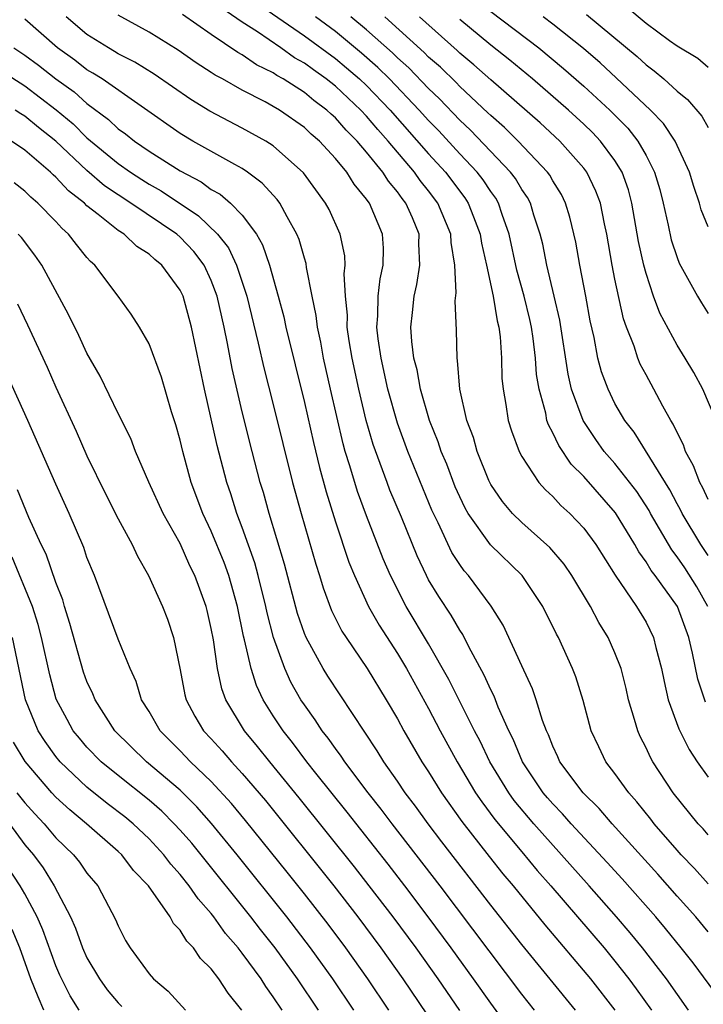
# Model space of a CAD drawing. Units: inches. Extents: x 2499000 to 2502000, y 1482000 to 1485000.
# Drawn here: x 2499739 to 2499783, y 1482283 to 1482347 of the extents above; entities that cross this region are included whole.
import ezdxf

# ---------------------------------------------------------------- set-up
doc = ezdxf.new("R2010")
doc.units = ezdxf.units.IN
doc.header["$MEASUREMENT"] = 0
doc.layers.add('LD24991482_2ft', color=232, linetype='Continuous')

msp = doc.modelspace()

# ---------------------------------------------------------------- linework, layer by layer
at = {"layer": 'LD24991482_2ft'}
for points, elevation in [([(2499753.914, 1482347.914), (2499757, 1482345.786), (2499759, 1482344.323), (2499759.721, 1482343.721), (2499760.55, 1482343), (2499761, 1482342.578), (2499762.526, 1482341), (2499765, 1482338.18), (2499766.079, 1482337), (2499767.337, 1482335.337), (2499767.556, 1482335), (2499767.887, 1482334.113), (2499768.329, 1482333), (2499768.41, 1482332.41), (2499768.727, 1482331), (2499769.152, 1482329), (2499769.416, 1482327.416), (2499769.528, 1482327), (2499769.613, 1482326.387), (2499769.7, 1482325), (2499769.726, 1482323.726), (2499769.794, 1482323), (2499769.98, 1482322.02), (2499770.128, 1482321), (2499770.333, 1482320.332), (2499770.833, 1482319), (2499771, 1482318.682), (2499772.09, 1482317), (2499772.518, 1482316.518), (2499773, 1482316.09), (2499773.523, 1482315.523), (2499774.101, 1482315), (2499775, 1482314.048), (2499775.763, 1482313), (2499777.015, 1482311.015), (2499778.397, 1482309), (2499779, 1482307.989), (2499779.49, 1482307), (2499779.637, 1482306.363), (2499780.003, 1482305), (2499780.165, 1482304.165), (2499780.433, 1482303), (2499781.11, 1482301.11), (2499781.786, 1482299.786), (2499782.305, 1482299), (2499783, 1482298.016)], 8326), ([(2499777.692, 1482347.692), (2499779, 1482346.598), (2499780.519, 1482345.481), (2499781, 1482345.137), (2499782.341, 1482344.341), (2499783, 1482343.772)], 8308), ([(2499783, 1482288.039), (2499782.204, 1482289), (2499781, 1482290.339), (2499779.756, 1482291.756), (2499776.812, 1482295), (2499775.983, 1482295.983), (2499774.945, 1482297), (2499773.457, 1482299), (2499773.322, 1482299.322), (2499773, 1482299.994), (2499772.723, 1482300.723), (2499772.586, 1482301), (2499772.334, 1482301.666), (2499771.937, 1482303), (2499771.7, 1482303.7), (2499771, 1482305.177), (2499769.799, 1482307.799), (2499769.029, 1482309.03), (2499767.564, 1482311), (2499767.294, 1482311.294), (2499767, 1482311.708), (2499766.495, 1482312.495), (2499765.611, 1482314.389), (2499765.21, 1482315.21), (2499763.662, 1482319), (2499763, 1482320.815), (2499762.382, 1482323), (2499761.934, 1482325), (2499761.753, 1482326.247), (2499761.672, 1482327), (2499761.736, 1482327.736), (2499761.758, 1482329), (2499761.879, 1482330.121), (2499762.077, 1482331), (2499762.09, 1482332.09), (2499762.038, 1482333), (2499761.184, 1482335), (2499761.1, 1482335.1), (2499761, 1482335.26), (2499760.214, 1482336.214), (2499759.725, 1482337), (2499759, 1482337.883), (2499757.97, 1482339), (2499757.445, 1482339.444), (2499757, 1482339.872), (2499755.389, 1482341), (2499755, 1482341.237), (2499754.469, 1482341.531), (2499753, 1482342.284), (2499751.725, 1482343), (2499751.248, 1482343.248), (2499751, 1482343.423), (2499750.037, 1482344.037), (2499748.864, 1482344.864), (2499747, 1482346.028), (2499745, 1482347.116)], 8332), ([(2499783, 1482291.126), (2499782.12, 1482292.12), (2499781.264, 1482293), (2499781, 1482293.292), (2499779.533, 1482295), (2499779.306, 1482295.306), (2499778.417, 1482296.417), (2499777.887, 1482297), (2499777, 1482298.25), (2499776.423, 1482299), (2499775.958, 1482299.957), (2499775.474, 1482301), (2499774.948, 1482302.949), (2499774.475, 1482304.475), (2499774.271, 1482305), (2499773.36, 1482307), (2499773.229, 1482307.228), (2499772.357, 1482309), (2499771.018, 1482311), (2499768.986, 1482312.986), (2499767.544, 1482315), (2499767.347, 1482315.347), (2499767, 1482316.065), (2499766.715, 1482316.715), (2499766.167, 1482318.167), (2499765.819, 1482319), (2499765.624, 1482319.624), (2499765.065, 1482321), (2499764.477, 1482323), (2499764.257, 1482324.257), (2499764.056, 1482325), (2499763.919, 1482326.081), (2499763.864, 1482327), (2499763.956, 1482327.955), (2499764.069, 1482329), (2499764.247, 1482329.753), (2499764.44, 1482331), (2499764.379, 1482332.379), (2499764.385, 1482333), (2499763.953, 1482334.047), (2499763.533, 1482335), (2499763.295, 1482335.295), (2499763, 1482335.721), (2499762.412, 1482336.412), (2499762.046, 1482337), (2499761, 1482338.292), (2499760.403, 1482339), (2499759.701, 1482339.701), (2499759, 1482340.507), (2499758.733, 1482340.733), (2499758.454, 1482341), (2499757.617, 1482341.617), (2499757, 1482342.125), (2499755.632, 1482343), (2499755.228, 1482343.227), (2499755, 1482343.389), (2499753.92, 1482343.92), (2499753, 1482344.558), (2499752.709, 1482344.709), (2499751, 1482345.859), (2499749.16, 1482347.16)], 8330), ([(2499783, 1482294.298), (2499782.675, 1482294.675), (2499782.368, 1482295), (2499780.749, 1482297), (2499779.436, 1482299), (2499779.281, 1482299.281), (2499779, 1482299.902), (2499778.629, 1482300.629), (2499778.464, 1482301), (2499778.268, 1482301.732), (2499777.883, 1482303), (2499777.72, 1482303.72), (2499777.394, 1482305), (2499777, 1482306.018), (2499776.571, 1482307), (2499775.967, 1482307.967), (2499775.427, 1482309), (2499774.217, 1482311), (2499773.725, 1482311.725), (2499772.816, 1482312.816), (2499771, 1482314.422), (2499770.408, 1482315), (2499769.761, 1482315.762), (2499769, 1482316.873), (2499768.884, 1482317.116), (2499768.136, 1482319), (2499767.888, 1482319.888), (2499767.467, 1482321), (2499767.004, 1482323), (2499766.864, 1482324.864), (2499766.831, 1482325), (2499766.794, 1482326.794), (2499766.712, 1482328.712), (2499766.782, 1482329.218), (2499766.699, 1482331), (2499766.458, 1482332.458), (2499766.438, 1482333), (2499765.6, 1482335), (2499765, 1482335.798), (2499764.463, 1482336.463), (2499764.091, 1482337), (2499762.401, 1482339), (2499761.735, 1482339.735), (2499761, 1482340.613), (2499760.638, 1482341), (2499759, 1482342.536), (2499758.408, 1482343), (2499757.582, 1482343.582), (2499757, 1482344.021), (2499756.374, 1482344.374), (2499755.49, 1482345), (2499753.97, 1482346.03), (2499753, 1482346.655), (2499751.616, 1482347.616)], 8328), ([(2499769, 1482347.346), (2499772.093, 1482345), (2499773.688, 1482343.687), (2499775, 1482342.539), (2499776.666, 1482341), (2499777.825, 1482339.825), (2499778.478, 1482339), (2499779, 1482338.076), (2499779.554, 1482337), (2499779.881, 1482335.882), (2499780.101, 1482335), (2499780.43, 1482333.57), (2499780.628, 1482332.627), (2499781, 1482331.487), (2499781.137, 1482331.137), (2499782.311, 1482329), (2499782.568, 1482328.569), (2499783, 1482327.889)], 8314), ([(2499775.164, 1482347.164), (2499778.441, 1482344.441), (2499779, 1482343.912), (2499779.532, 1482343.532), (2499780.138, 1482343), (2499781, 1482342.206), (2499781.68, 1482341.68), (2499782.595, 1482340.595), (2499783, 1482339.884)], 8310), ([(2499781.736, 1482283), (2499780.311, 1482285), (2499778.779, 1482287), (2499777.979, 1482287.979), (2499777.109, 1482289), (2499775.345, 1482291), (2499771.767, 1482295), (2499770.509, 1482296.509), (2499770.158, 1482297), (2499768.949, 1482299), (2499768.316, 1482300.315), (2499767.948, 1482301), (2499766.305, 1482304.305), (2499765, 1482306.595), (2499763.564, 1482309), (2499762.539, 1482311), (2499762.078, 1482312.077), (2499761, 1482314.856), (2499760.414, 1482316.414), (2499759.931, 1482318.069), (2499759.634, 1482319), (2499759.493, 1482319.493), (2499758.679, 1482323), (2499758.236, 1482325), (2499758.05, 1482326.05), (2499757.839, 1482327), (2499757.767, 1482327.767), (2499757.507, 1482329), (2499757.142, 1482330.858), (2499757.112, 1482331.112), (2499757, 1482331.452), (2499756.661, 1482332.661), (2499756.52, 1482333), (2499755.881, 1482334.119), (2499755.421, 1482335), (2499755.243, 1482335.243), (2499754.29, 1482336.29), (2499753.336, 1482337), (2499753, 1482337.228), (2499752.512, 1482337.488), (2499749.826, 1482339), (2499749, 1482339.493), (2499743.967, 1482343), (2499743.384, 1482343.384), (2499743, 1482343.599), (2499742.217, 1482344.217), (2499741.103, 1482345), (2499739, 1482346.861)], 8336), ([(2499783.734, 1482283.734), (2499782.03, 1482286.03), (2499781.271, 1482287), (2499780.253, 1482288.253), (2499779.624, 1482289), (2499777.456, 1482291.455), (2499776.504, 1482292.504), (2499774.179, 1482295), (2499773.632, 1482295.632), (2499773, 1482296.277), (2499772.665, 1482296.665), (2499772.387, 1482297), (2499771.051, 1482299), (2499770.451, 1482300.451), (2499770.168, 1482301), (2499769.483, 1482302.517), (2499769.215, 1482303.215), (2499769, 1482303.625), (2499768.582, 1482304.581), (2499767.586, 1482306.414), (2499767.196, 1482307.196), (2499767, 1482307.471), (2499766.443, 1482308.443), (2499765.653, 1482309.653), (2499765, 1482310.732), (2499764.856, 1482311), (2499764.259, 1482312.259), (2499763.247, 1482314.753), (2499762.511, 1482316.512), (2499762.327, 1482317), (2499761.438, 1482319.438), (2499760.989, 1482320.989), (2499760.501, 1482323), (2499760.07, 1482325), (2499759.881, 1482326.119), (2499759.758, 1482327), (2499759.769, 1482327.769), (2499759.646, 1482329), (2499759.562, 1482330.438), (2499759.631, 1482331), (2499759.598, 1482331.598), (2499759.306, 1482333), (2499758.586, 1482334.586), (2499758.37, 1482335), (2499756.952, 1482336.952), (2499755, 1482338.687), (2499754.513, 1482339), (2499753, 1482339.834), (2499750.917, 1482340.917), (2499749.679, 1482341.679), (2499747.321, 1482343.321), (2499746.085, 1482344.085), (2499745, 1482344.632), (2499744.778, 1482344.778), (2499744.382, 1482345), (2499743, 1482345.878), (2499741.654, 1482347)], 8334), ([(2499782.833, 1482302.833), (2499782.327, 1482304.327), (2499782, 1482306), (2499781.761, 1482307), (2499781.018, 1482309), (2499779.587, 1482311), (2499779.33, 1482311.33), (2499779, 1482311.888), (2499778.528, 1482312.528), (2499778.272, 1482313), (2499777.041, 1482315.041), (2499775, 1482317.374), (2499774.183, 1482318.183), (2499773.377, 1482319.377), (2499773, 1482320.203), (2499772.714, 1482320.714), (2499772.623, 1482321), (2499772.54, 1482321.46), (2499772.112, 1482323), (2499771.954, 1482323.954), (2499771.88, 1482325), (2499771.723, 1482326.277), (2499771.618, 1482327), (2499771.51, 1482327.51), (2499771.151, 1482329), (2499770.687, 1482330.687), (2499770.194, 1482333), (2499769.738, 1482334.262), (2499769.503, 1482335), (2499769.319, 1482335.32), (2499769, 1482335.746), (2499768.506, 1482336.506), (2499768.121, 1482337), (2499767, 1482338.181), (2499765.649, 1482339.649), (2499765, 1482340.315), (2499764.391, 1482341), (2499762.475, 1482343), (2499761.734, 1482343.734), (2499760.67, 1482344.67), (2499759, 1482346.052), (2499757.705, 1482347)], 8324), ([(2499782.987, 1482309), (2499782.266, 1482310.266), (2499781.491, 1482311.491), (2499781, 1482312.21), (2499780.654, 1482312.654), (2499779.295, 1482315), (2499779.194, 1482315.194), (2499778.405, 1482316.405), (2499777, 1482318.212), (2499776.31, 1482319), (2499775.767, 1482319.767), (2499774.95, 1482321), (2499774.21, 1482323), (2499773.977, 1482323.977), (2499773.447, 1482327.447), (2499773.093, 1482329), (2499772.61, 1482331), (2499772.345, 1482332.345), (2499772.187, 1482333), (2499771.784, 1482334.216), (2499771.557, 1482335), (2499771.362, 1482335.362), (2499771, 1482335.877), (2499770.59, 1482336.591), (2499770.284, 1482337), (2499767.703, 1482339.703), (2499767, 1482340.352), (2499765.711, 1482341.711), (2499765, 1482342.383), (2499763.717, 1482343.717), (2499763, 1482344.355), (2499762.676, 1482344.676), (2499761, 1482346.174), (2499759.99, 1482347)], 8322), ([(2499783, 1482312.287), (2499782.526, 1482313), (2499781.329, 1482315), (2499781.225, 1482315.225), (2499781, 1482315.62), (2499780.531, 1482316.531), (2499778.232, 1482320.232), (2499777.631, 1482321), (2499777, 1482322.093), (2499776.556, 1482323), (2499776.134, 1482324.134), (2499775.905, 1482325), (2499775.656, 1482326.345), (2499775.411, 1482327.411), (2499775.132, 1482329), (2499774.742, 1482331), (2499774.477, 1482332.477), (2499774.096, 1482334.096), (2499773.818, 1482335), (2499773.549, 1482335.549), (2499773, 1482336.436), (2499772.803, 1482336.803), (2499772.665, 1482337), (2499770.772, 1482339), (2499769.88, 1482339.88), (2499769, 1482340.642), (2499768.824, 1482340.824), (2499767, 1482342.516), (2499766.765, 1482342.765), (2499765.755, 1482343.755), (2499765, 1482344.409), (2499764.709, 1482344.709), (2499762.177, 1482347)], 8320), ([(2499783, 1482315.907), (2499782.653, 1482316.654), (2499782.456, 1482317), (2499782.068, 1482318.069), (2499781.554, 1482319), (2499781.416, 1482319.416), (2499781, 1482320.222), (2499780.756, 1482320.757), (2499780.591, 1482321), (2499780.081, 1482321.919), (2499779.512, 1482323), (2499779, 1482323.927), (2499778.628, 1482324.628), (2499778.473, 1482325), (2499778.229, 1482325.772), (2499777.736, 1482327), (2499777.541, 1482327.541), (2499777, 1482330.099), (2499776.822, 1482331), (2499776.477, 1482333), (2499776.325, 1482333.675), (2499776.065, 1482335), (2499775.778, 1482335.778), (2499775.187, 1482337), (2499775, 1482337.247), (2499773.446, 1482339), (2499772.177, 1482340.178), (2499769, 1482342.94), (2499767.918, 1482343.918), (2499767, 1482344.672), (2499766.835, 1482344.835), (2499764.42, 1482347)], 8318), ([(2499783.522, 1482321), (2499782.66, 1482323), (2499782.08, 1482324.08), (2499781.528, 1482325), (2499781, 1482325.837), (2499779.9, 1482327.9), (2499779.489, 1482329), (2499779, 1482330.457), (2499778.855, 1482331), (2499778.525, 1482332.525), (2499778.095, 1482335), (2499777.864, 1482335.865), (2499777.457, 1482337), (2499777, 1482337.746), (2499776.075, 1482339), (2499775.551, 1482339.551), (2499775, 1482340.085), (2499774.007, 1482341), (2499771.695, 1482343), (2499770.222, 1482344.221), (2499769, 1482345.181), (2499767, 1482346.835)], 8316), ([(2499783, 1482333.474), (2499782.56, 1482334.56), (2499782.435, 1482335), (2499782.07, 1482336.071), (2499781.794, 1482337), (2499780.872, 1482339), (2499780.127, 1482340.126), (2499779.289, 1482341), (2499777.083, 1482343.083), (2499776.041, 1482344.041), (2499774.967, 1482344.967), (2499773, 1482346.53), (2499772.371, 1482347)], 8312), ([(2499738.283, 1482345), (2499739, 1482344.54), (2499739.885, 1482343.885), (2499741.003, 1482343), (2499742.168, 1482342.168), (2499743, 1482341.413), (2499744.385, 1482340.385), (2499745, 1482339.795), (2499745.471, 1482339.471), (2499746.057, 1482339), (2499747, 1482338.359), (2499749, 1482337.08), (2499750.363, 1482336.364), (2499751, 1482335.886), (2499751.573, 1482335.573), (2499752.233, 1482335), (2499753, 1482334.222), (2499753.913, 1482333), (2499754.313, 1482332.313), (2499754.758, 1482331), (2499755.321, 1482329), (2499755.675, 1482327.674), (2499755.811, 1482327), (2499757, 1482322.141), (2499757.579, 1482319.579), (2499757.967, 1482317.967), (2499758.393, 1482316.393), (2499759, 1482314.453), (2499759.872, 1482311.872), (2499760.22, 1482311), (2499761.137, 1482309), (2499761.812, 1482307.812), (2499763, 1482305.968), (2499763.578, 1482305), (2499765, 1482302.423), (2499765.742, 1482301), (2499766.836, 1482299), (2499768.024, 1482297), (2499768.417, 1482296.417), (2499769.269, 1482295.268), (2499771, 1482293.192), (2499772, 1482291.999), (2499772.881, 1482291), (2499776.301, 1482287), (2499777, 1482286.15), (2499777.899, 1482285), (2499778.369, 1482284.369), (2499779.347, 1482283)], 8338), ([(2499737, 1482343.832), (2499739, 1482342.551), (2499741.021, 1482341.021), (2499742.101, 1482340.101), (2499743, 1482339.214), (2499745, 1482337.558), (2499745.801, 1482337), (2499746.526, 1482336.526), (2499747, 1482336.228), (2499747.786, 1482335.786), (2499750.189, 1482334.189), (2499751.406, 1482333), (2499752.112, 1482332.111), (2499752.627, 1482331), (2499753.289, 1482329), (2499754.031, 1482325.969), (2499754.39, 1482324.39), (2499755, 1482322.02), (2499756.24, 1482317), (2499756.784, 1482315), (2499757.729, 1482311.729), (2499757.966, 1482311), (2499758.199, 1482310.199), (2499758.743, 1482308.743), (2499759.415, 1482307.415), (2499759.682, 1482307), (2499761.05, 1482305), (2499762.277, 1482303), (2499763, 1482301.771), (2499763.413, 1482301), (2499764.567, 1482299), (2499765, 1482298.341), (2499765.824, 1482297), (2499767.138, 1482295.138), (2499768.893, 1482292.893), (2499769.782, 1482291.782), (2499770.44, 1482291), (2499772.485, 1482288.485), (2499775.436, 1482285), (2499776.987, 1482283)], 8340), ([(2499774.464, 1482283), (2499771, 1482287.219), (2499769, 1482289.766), (2499765.845, 1482293.845), (2499764.97, 1482295), (2499764.145, 1482296.145), (2499763.497, 1482297), (2499763, 1482297.75), (2499762.117, 1482299), (2499761.697, 1482299.697), (2499758.515, 1482304.515), (2499758.212, 1482305), (2499757.106, 1482307), (2499757, 1482307.255), (2499756.555, 1482308.555), (2499755.728, 1482311.728), (2499754.736, 1482315), (2499754.361, 1482316.361), (2499754.162, 1482317), (2499753.639, 1482319), (2499753, 1482321.541), (2499752.343, 1482324.343), (2499752.051, 1482325.949), (2499751.833, 1482327), (2499751.386, 1482329), (2499751, 1482330.018), (2499750.536, 1482331), (2499749.877, 1482331.877), (2499749, 1482332.804), (2499748.778, 1482333), (2499745.827, 1482335), (2499745, 1482335.527), (2499744.121, 1482336.121), (2499743, 1482337.097), (2499741, 1482338.985), (2499739.872, 1482339.872), (2499739, 1482340.597), (2499738.745, 1482340.745), (2499738.372, 1482341)], 8342), ([(2499771.824, 1482283), (2499771, 1482284.027), (2499765.741, 1482291), (2499762.652, 1482295), (2499761.946, 1482295.947), (2499761.102, 1482297), (2499759.6, 1482299), (2499759.368, 1482299.368), (2499759, 1482299.844), (2499758.529, 1482300.529), (2499758.148, 1482301), (2499757.701, 1482301.701), (2499757, 1482302.658), (2499756.777, 1482303), (2499756.134, 1482304.134), (2499755.735, 1482305), (2499755.001, 1482307.001), (2499754.598, 1482308.598), (2499754.521, 1482309), (2499754.029, 1482311), (2499753.808, 1482311.808), (2499753, 1482314.087), (2499752.649, 1482315), (2499752.258, 1482316.257), (2499752.002, 1482317), (2499751.382, 1482319.382), (2499750.561, 1482323), (2499749.728, 1482327), (2499749.187, 1482329), (2499749, 1482329.383), (2499747.809, 1482331), (2499747.361, 1482331.36), (2499747, 1482331.707), (2499746.208, 1482332.208), (2499745.387, 1482333), (2499745, 1482333.246), (2499743.727, 1482334.273), (2499743, 1482334.832), (2499742.83, 1482335), (2499741.8, 1482335.8), (2499741, 1482336.676), (2499740.823, 1482336.823), (2499740.644, 1482337), (2499739, 1482338.405), (2499738.13, 1482339)], 8344), ([(2499771, 1482280.701), (2499769, 1482283.435), (2499767.898, 1482285), (2499766.454, 1482287), (2499764.971, 1482289), (2499763.461, 1482291), (2499762.39, 1482292.39), (2499759.749, 1482295.749), (2499757.737, 1482298.263), (2499757.159, 1482299), (2499756.238, 1482300.238), (2499755.627, 1482301), (2499755, 1482301.959), (2499754.346, 1482303), (2499753.912, 1482303.912), (2499753.566, 1482305), (2499753.15, 1482306.85), (2499753.083, 1482307.083), (2499752.694, 1482309), (2499752.129, 1482311), (2499751.83, 1482311.83), (2499751, 1482313.861), (2499750.459, 1482315), (2499749.705, 1482317), (2499749.163, 1482319), (2499749, 1482319.724), (2499748.72, 1482320.721), (2499748.451, 1482321.549), (2499747.789, 1482323.789), (2499747, 1482325.923), (2499746.389, 1482327), (2499745.841, 1482327.841), (2499744.997, 1482329), (2499743.505, 1482331), (2499743.229, 1482331.229), (2499743, 1482331.49), (2499742.326, 1482332.326), (2499741.818, 1482333), (2499741.378, 1482333.378), (2499741, 1482333.809), (2499739.843, 1482335), (2499739.382, 1482335.382), (2499739, 1482335.761), (2499738.309, 1482336.309)], 8346), ([(2499767, 1482282.975), (2499765.611, 1482285), (2499764.188, 1482287), (2499762.707, 1482289), (2499761.181, 1482291), (2499760.224, 1482292.224), (2499756.672, 1482296.672), (2499754.773, 1482299), (2499753.988, 1482299.988), (2499753.148, 1482301), (2499751.946, 1482303), (2499751.691, 1482303.691), (2499751.405, 1482305), (2499751.14, 1482306.86), (2499751, 1482307.586), (2499750.736, 1482308.736), (2499750.669, 1482309), (2499749.941, 1482311), (2499749.632, 1482311.632), (2499749, 1482313.06), (2499747.911, 1482315), (2499746.975, 1482317.025), (2499746.128, 1482319), (2499745.824, 1482319.824), (2499745, 1482321.451), (2499743.856, 1482323.856), (2499743, 1482325.327), (2499742.474, 1482326.474), (2499741.819, 1482327.819), (2499740.095, 1482331), (2499739.648, 1482331.648), (2499738.775, 1482332.775), (2499738.569, 1482333)], 8348), ([(2499738.516, 1482328.516), (2499739.166, 1482327.166), (2499740.427, 1482324.427), (2499741, 1482323.137), (2499742.309, 1482320.308), (2499743, 1482318.722), (2499744.217, 1482316.217), (2499745, 1482314.66), (2499745.907, 1482313), (2499746.245, 1482312.245), (2499746.968, 1482311), (2499747.863, 1482309), (2499748.184, 1482308.184), (2499748.58, 1482307), (2499749, 1482304.921), (2499749.307, 1482303.308), (2499749.388, 1482303), (2499749.945, 1482301.944), (2499750.512, 1482301), (2499751, 1482300.484), (2499751.703, 1482299.703), (2499752.304, 1482299), (2499753, 1482298.251), (2499754.493, 1482296.493), (2499758.889, 1482291), (2499760.437, 1482289), (2499761.927, 1482287), (2499763.349, 1482285), (2499766.438, 1482280.438)], 8350), ([(2499762.438, 1482283), (2499761.089, 1482285), (2499759.664, 1482287), (2499758.522, 1482288.522), (2499757, 1482290.48), (2499755.884, 1482291.884), (2499753.211, 1482295.211), (2499752.302, 1482296.303), (2499751, 1482297.726), (2499749.668, 1482299), (2499749, 1482299.706), (2499747.708, 1482301), (2499747, 1482302.227), (2499746.518, 1482303), (2499746.174, 1482304.174), (2499745.786, 1482305), (2499745, 1482306.893), (2499743.481, 1482311), (2499743, 1482312.17), (2499742.796, 1482312.796), (2499741.849, 1482315), (2499741, 1482316.892), (2499739.198, 1482321), (2499737.887, 1482323.888)], 8352), ([(2499760.178, 1482283), (2499758.831, 1482285), (2499757.396, 1482287), (2499755.867, 1482289), (2499752.679, 1482293), (2499751.024, 1482295.024), (2499750.084, 1482296.083), (2499749, 1482297.16), (2499746.839, 1482299), (2499744.801, 1482301), (2499743.516, 1482303), (2499743.372, 1482303.372), (2499743, 1482304.167), (2499742.778, 1482304.778), (2499741.905, 1482307.905), (2499741.558, 1482309), (2499741.439, 1482309.439), (2499741, 1482310.559), (2499740.371, 1482312.371), (2499740.052, 1482313), (2499739.25, 1482314.75), (2499738.516, 1482316.516)], 8354), ([(2499757.907, 1482283), (2499756.561, 1482285), (2499755.114, 1482287), (2499754.182, 1482288.182), (2499753.558, 1482289), (2499750.354, 1482293), (2499749.741, 1482293.742), (2499749, 1482294.592), (2499748.623, 1482295), (2499747.811, 1482295.811), (2499747, 1482296.52), (2499745, 1482298.118), (2499743.923, 1482299), (2499743, 1482299.948), (2499742.511, 1482300.511), (2499742.118, 1482301), (2499741.713, 1482301.713), (2499741.024, 1482303.024), (2499740.597, 1482304.598), (2499740.072, 1482307), (2499739.852, 1482307.852), (2499739.48, 1482309), (2499738.175, 1482312.175)], 8356), ([(2499755.57, 1482283), (2499755, 1482283.856), (2499754.512, 1482284.512), (2499754.211, 1482285), (2499753, 1482286.658), (2499752.733, 1482287), (2499751.929, 1482287.929), (2499751.174, 1482289), (2499751, 1482289.22), (2499750.161, 1482290.162), (2499749.59, 1482291), (2499749, 1482291.734), (2499748.401, 1482292.401), (2499747.953, 1482293), (2499747, 1482294.029), (2499745.97, 1482295), (2499745.443, 1482295.443), (2499744.308, 1482296.308), (2499743, 1482297.361), (2499741.277, 1482299), (2499741, 1482299.333), (2499740.298, 1482300.298), (2499739.856, 1482301), (2499739.044, 1482303), (2499738.211, 1482307)], 8358), ([(2499752.98, 1482283), (2499752.088, 1482284.088), (2499751.484, 1482285), (2499751, 1482285.644), (2499750.31, 1482286.31), (2499749.854, 1482287), (2499749.43, 1482287.43), (2499749, 1482288.146), (2499748.578, 1482288.578), (2499748.365, 1482289), (2499746.961, 1482291), (2499745.994, 1482291.994), (2499745.239, 1482293), (2499745, 1482293.225), (2499742.96, 1482295), (2499741.89, 1482295.89), (2499741, 1482296.72), (2499740.741, 1482297), (2499739.009, 1482299.009), (2499738.271, 1482300.271)], 8360), ([(2499738.49, 1482297), (2499739, 1482296.347), (2499739.637, 1482295.637), (2499740.24, 1482295), (2499741, 1482294.097), (2499742.129, 1482293), (2499742.522, 1482292.521), (2499743, 1482291.817), (2499743.689, 1482291), (2499744.838, 1482288.838), (2499745, 1482288.422), (2499745.482, 1482287.482), (2499745.783, 1482287), (2499747, 1482285.338), (2499747.288, 1482285), (2499748.224, 1482284.224), (2499749.354, 1482283)], 8362), ([(2499738.005, 1482295), (2499739, 1482293.653), (2499739.551, 1482293), (2499740.168, 1482292.168), (2499740.886, 1482291), (2499741.93, 1482289), (2499742.266, 1482288.267), (2499742.717, 1482287), (2499743, 1482286.371), (2499743.8, 1482285), (2499744.309, 1482284.309), (2499745, 1482283.456), (2499745.234, 1482283.234)], 8364), ([(2499742.502, 1482283), (2499741.915, 1482283.915), (2499741.247, 1482285.247), (2499741, 1482285.849), (2499740.158, 1482288.158), (2499739.796, 1482289), (2499739, 1482290.487), (2499738.705, 1482291), (2499737.375, 1482293)], 8366), ([(2499740.221, 1482283), (2499739.846, 1482283.846), (2499739.377, 1482285), (2499738.677, 1482287), (2499738.183, 1482288.183)], 8368)]:
    msp.add_lwpolyline(points, dxfattribs=dict(at, elevation=elevation))

doc.saveas('drawing.dxf')
